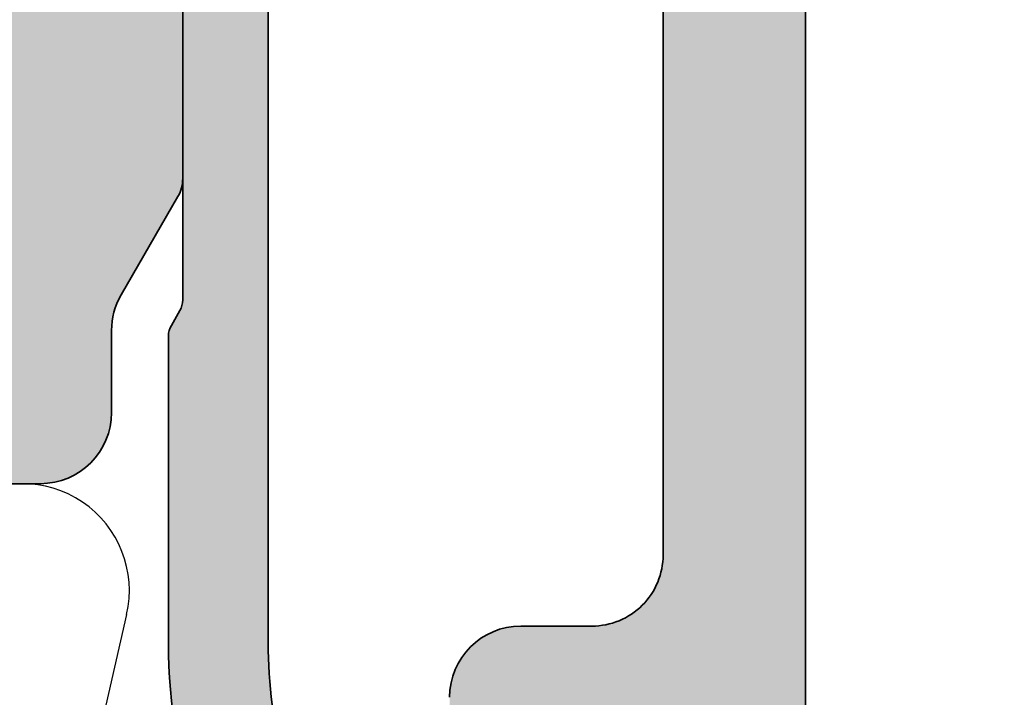
# Model space of a CAD drawing. Units: millimetres. Extents: x -608 to 263, y 83 to 368.
# Drawn here: x 105 to 118, y 282 to 291 of the extents above; entities that cross this region are included whole.
import ezdxf

# ---------------------------------------------------------------- set-up
doc = ezdxf.new("R2010")
doc.units = ezdxf.units.MM
for name, color, linetype, lineweight in [('Hatch (ISO)', 7, 'Continuous', 18), ('Sketch Geometry (ISO)', 7, 'Continuous', 25), ('Visible (ISO)', 7, 'Continuous', 50)]:
    doc.layers.add(name, color=color, linetype=linetype, lineweight=lineweight)

msp = doc.modelspace()

# ---------------------------------------------------------------- hatches: boundary and pattern name
at = {"layer": 'Hatch (ISO)', "true_color": 0xc0c0c0}
h = msp.add_hatch(color=9, dxfattribs=at)
edge = h.paths.add_edge_path()
edge.add_line((90.80420811382503, 298.3760451621981), (90.80420811382503, 296.8760451621977))
edge.add_line((90.80420811382503, 296.8760451621977), (92.00333827988963, 296.8760451621977))
edge.add_ellipse((92.00333827988963, 297.6785068507365), major_axis=(0.8024616885386404, 1.862233636061591e-16), ratio=1, start_angle=270, end_angle=359.9999999999996)
edge.add_line((92.80579996842829, 297.6785068507365), (92.80579996842786, 306.3760451621976))
edge.add_ellipse((93.3057999684285, 306.3760451621976), major_axis=(1.54504473083162e-15, 0.500000000000001), ratio=1, start_angle=2.8421709430404007e-13, end_angle=90.00000000000023, ccw=False)
edge.add_line((93.3057999684285, 306.8760451621977), (103.0557999684287, 306.8760451621978))
edge.add_ellipse((103.0557999684276, 306.3760451621976), major_axis=(0.500000000000004, -3.487935023925655e-15), ratio=1, start_angle=6.252776074688882e-13, end_angle=89.99999999987011, ccw=False)
edge.add_line((103.5557999684276, 306.3760451621976), (103.5557999684283, 299.6176650109072))
edge.add_ellipse((103.855799968428, 299.6176650109072), major_axis=(-7.604933848051925e-16, -0.299999999999998), ratio=1, start_angle=270.0000000000002, end_angle=337.9756871629574)
edge.add_ellipse((103.5557999684283, 298.8760451621976), major_axis=(0.4635124054434799, -0.187499999999995), ratio=1, start_angle=314.04862567413954, end_angle=450.00000000002785, ccw=False)
edge.add_ellipse((103.855799968428, 298.1344253134881), major_axis=(-0.2781074432660838, -0.1124999999999991), ratio=1, start_angle=269.9999999998601, end_angle=337.9756871630057)
edge.add_line((103.555799968428, 298.1344253134878), (103.5557999684283, 292.876045162198))
edge.add_ellipse((103.0557999684276, 292.876045162198), major_axis=(-1.267488974675319e-15, -0.499999999999996), ratio=1, start_angle=0, end_angle=90.00000000000023, ccw=False)
edge.add_line((103.0557999684276, 292.376045162198), (90.80420811382503, 292.3760451621978))
edge.add_line((90.80420811382503, 292.3760451621979), (90.80420811382503, 289.3760451621978))
edge.add_line((90.80420811382503, 289.3760451621977), (92.80491579945755, 289.3760451621977))
edge.add_line((92.80491579945753, 289.3760451621977), (103.2557999684285, 289.3760451621977))
edge.add_ellipse((103.2557999684285, 289.076045162198), major_axis=(0.299999999999998, -7.604933848051944e-16), ratio=1, start_angle=0, end_angle=90.00000000000023, ccw=False)
edge.add_line((103.5557999684285, 289.076045162198), (103.5557999684283, 286.4760451621981))
edge.add_ellipse((103.2557999684285, 286.4760451621981), major_axis=(-5.201385483305826e-15, -0.3000000000000003), ratio=1, start_angle=1.8189894035458565e-12, end_angle=90.00000000000102, ccw=False)
edge.add_line((103.2557999684285, 286.1760451621981), (99.60579996842846, 286.1760451621978))
edge.add_ellipse((99.20579996842768, 286.1760451621978), major_axis=(1.013991179740264e-15, 0.4000000000000004), ratio=1, start_angle=270.0000000000014, end_angle=450)
edge.add_line((98.80579996842769, 286.1760451621978), (98.80579996842805, 285.1760451621976))
edge.add_ellipse((99.30579996842759, 285.1760451621976), major_axis=(-1.267488974675319e-15, -0.499999999999996), ratio=1, start_angle=270.0000000000002, end_angle=360.0000000000002)
edge.add_line((99.30579996842759, 284.6760451621976), (104.8057999684271, 284.676045162198))
edge.add_ellipse((104.8057999684283, 285.6760451621977), major_axis=(1.00000000000001, 1.905914149149937e-15), ratio=1, start_angle=269.9999999999347, end_angle=359.9999999999992)
edge.add_line((105.8057999684283, 285.6760451621977), (105.8057999684285, 286.8260451621978))
edge.add_ellipse((106.8057999684276, 286.8260451621978), major_axis=(2.534977949350874e-15, 1.000000000000085), ratio=1, start_angle=60.000000000000114, end_angle=90.00000000000023, ccw=False)
edge.add_line((105.9397745646431, 287.3260451621978), (106.7388126703201, 288.7100197584135))
edge.add_ellipse((106.305799968428, 288.9600197584132), major_axis=(0.2500000000000225, 0.4330127018922454), ratio=1, start_angle=270.0000000000129, end_angle=300.0000000000141)
edge.add_line((106.8057999684281, 288.9600197584134), (106.8057999684276, 291.1920705659821))
edge.add_ellipse((106.305799968428, 291.1920705659821), major_axis=(7.928827122426259e-15, 0.499999999999996), ratio=1, start_angle=270.0000000000009, end_angle=300.0000000000017)
edge.add_line((106.7388126703203, 291.4420705659821), (105.6227872665351, 293.3750832678749))
edge.add_ellipse((106.0557999684283, 293.6250832678746), major_axis=(-0.2500000000000181, 0.4330127018922665), ratio=1, start_angle=59.99999999998988, end_angle=89.99999999992349, ccw=False)
edge.add_line((105.5557999684282, 293.6250832678747), (105.5557999684276, 295.8760451621981))
edge.add_ellipse((106.0557999684283, 295.8760451621981), major_axis=(-9.529570745749777e-16, 0.5000000000000027), ratio=1, start_angle=0, end_angle=89.99999999999989, ccw=False)
edge.add_line((106.0557999684283, 296.3760451621981), (112.555799968428, 296.3760451621977))
edge.add_ellipse((112.555799968428, 295.376045162198), major_axis=(1.000000000000005, -2.534977949350678e-15), ratio=1, start_angle=0, end_angle=90.00000000000023, ccw=False)
edge.add_line((113.5557999684281, 295.376045162198), (113.5557999684283, 283.6760451621978))
edge.add_ellipse((112.555799968428, 283.6760451621978), major_axis=(6.346806247650581e-15, -1.000000000000005), ratio=1, start_angle=0, end_angle=89.99999999999972, ccw=False)
edge.add_line((112.555799968428, 282.6760451621978), (111.5557999684278, 282.6760451621976))
edge.add_ellipse((111.5557999684278, 281.6760451621979), major_axis=(-1.000000000000005, 2.534977949350678e-15), ratio=1, start_angle=270.0000000000002, end_angle=360.0000000000002)
edge.add_line((110.5557999684278, 281.6760451621979), (110.5557999684276, 280.376045162198))
edge.add_ellipse((111.5557999684278, 280.376045162198), major_axis=(-6.975870047851286e-15, -1.000000000000001), ratio=1, start_angle=270.0000000000004, end_angle=450.0000000000003)
edge.add_ellipse((112.8557999684278, 280.376045162198), major_axis=(-3.680398713695446e-15, 0.2999999999999936), ratio=1, start_angle=0, end_angle=89.99999999999972, ccw=False)
edge.add_line((112.8557999684278, 280.676045162198), (115.2557999684279, 280.6760451621977))
edge.add_ellipse((115.2557999684279, 280.976045162198), major_axis=(0.2999999999999803, -5.201385483305775e-15), ratio=1, start_angle=270.000000000001, end_angle=360.0000000000036)
edge.add_line((115.5557999684278, 280.976045162198), (115.5557999684276, 297.876045162198))
edge.add_ellipse((115.8557999684285, 297.876045162198), major_axis=(-5.900844762945769e-15, 0.2999999999999892), ratio=1, start_angle=0, end_angle=89.99999999999892, ccw=False)
edge.add_line((115.8557999684285, 298.176045162198), (123.905799968428, 298.1760451621977))
edge.add_ellipse((123.905799968428, 298.476045162198), major_axis=(0.299999999999998, -5.201385483305819e-15), ratio=1, start_angle=270.000000000001, end_angle=360.0000000000021)
edge.add_line((124.205799968428, 298.476045162198), (124.2057999684277, 299.8760451621978))
edge.add_ellipse((123.905799968428, 299.8760451621978), major_axis=(1.870716409430348e-15, 0.299999999999998), ratio=1, start_angle=270.0000000000003, end_angle=360.0000000000004)
edge.add_line((123.905799968428, 300.1760451621979), (120.8057999684285, 300.1760451621976))
edge.add_ellipse((120.8057999684285, 300.6760451621977), major_axis=(-0.4999999999999982, 1.267488974675328e-15), ratio=1, start_angle=0, end_angle=90.00000000000023, ccw=False)
edge.add_line((120.3057999684285, 300.6760451621977), (120.3057999684278, 305.376045162198))
edge.add_ellipse((120.8057999684285, 305.376045162198), major_axis=(-1.508068586887567e-15, 0.4999999999999982), ratio=1, start_angle=0, end_angle=89.99999999999977, ccw=False)
edge.add_line((120.8057999684285, 305.876045162198), (127.2057999684284, 305.8760451621981))
edge.add_ellipse((127.2057999684284, 305.3760451621974), major_axis=(0.4999999999999977, -1.267488974675326e-15), ratio=1, start_angle=0, end_angle=90.00000000000023, ccw=False)
edge.add_line((127.7057999684284, 305.3760451621974), (127.7057999684279, 298.4760451621974))
edge.add_ellipse((128.0057999684277, 298.4760451621974), major_axis=(-7.604933848052038e-16, -0.3000000000000025), ratio=1, start_angle=270.0000000000002, end_angle=359.9999999999993)
edge.add_line((128.0057999684277, 298.1760451621974), (129.4057999684275, 298.1760451621971))
edge.add_ellipse((129.4057999684287, 298.4760451621974), major_axis=(0.2999999999999947, -9.64227758180644e-15), ratio=1, start_angle=269.9999999997847, end_angle=360.0000000000043)
edge.add_line((129.7057999684286, 298.4760451621974), (129.7057999684284, 305.0760451621977))
edge.add_ellipse((130.0057999684281, 305.0760451621971), major_axis=(-4.235510226008002e-15, 0.3000000000000025), ratio=1, start_angle=0, end_angle=89.99999999989058, ccw=False)
edge.add_line((130.0057999684281, 305.3760451621971), (132.5057999684281, 305.3760451621974))
edge.add_ellipse((132.5057999684281, 305.0760451621971), major_axis=(0.3000000000000468, -1.852406177880783e-14), ratio=1, start_angle=48.189685103997476, end_angle=90.00000000000358, ccw=False)
edge.add_ellipse((132.5057999684281, 305.0760451621971), major_axis=(0.2236067977491953, -0.2000000000009733), ratio=1, start_angle=41.810314896025375, end_angle=90.00000000001131, ccw=False)
edge.add_line((132.8057999684281, 305.0760451621971), (132.8057999684278, 299.1760451621973))
edge.add_ellipse((133.1057999684276, 299.1760451621973), major_axis=(-5.201385483305808e-15, -0.2999999999999936), ratio=1, start_angle=270.0000000000011, end_angle=360.000000000001)
edge.add_line((133.1057999684276, 298.8760451621974), (134.0511189525386, 298.8760451621971))
edge.add_ellipse((134.0511189525386, 298.5760451621973), major_axis=(0.2999999999999947, 8.121290812196066e-15), ratio=1, start_angle=2.7999999999952934, end_angle=89.99999999999852, ccw=False)
edge.add_line((134.350760793741, 298.590700093136), (134.4057999683888, 297.4653423757388))
edge.add_line((134.4057999683889, 297.4653423757388), (134.5918442663003, 293.6613902312586))
edge.add_ellipse((134.8914861075024, 293.6760451621972), major_axis=(0.01465493093868156, -0.2996418412024405), ratio=1, start_angle=269.9999999999879, end_angle=357.1999999999887)
edge.add_line((134.8914861075023, 293.3760451621972), (136.305799968428, 293.3760451621975))
edge.add_ellipse((136.3057999684281, 293.6760451621972), major_axis=(0.2999999999999913, -9.642277581806429e-15), ratio=1, start_angle=270.0000000000018, end_angle=360.0000000000039)
edge.add_line((136.605799968428, 293.6760451621972), (136.6057999684278, 298.3760451621975))
edge.add_ellipse((136.3057999684281, 298.3760451621975), major_axis=(-1.459952664445336e-15, 0.2999999999999137), ratio=1, start_angle=269.9999999999997, end_angle=299.9999999999993)
edge.add_line((136.5656075895633, 298.5260451621975), (135.8459923472935, 299.7724553237111))
edge.add_ellipse((136.1057999684282, 299.9224553237109), major_axis=(-0.1499999999999451, 0.2598076211352222), ratio=1, start_angle=60.00000000002831, end_angle=90.00000000002967, ccw=False)
edge.add_line((135.8057999684283, 299.9224553237108), (135.8057999684285, 301.1760451621973))
edge.add_ellipse((135.6057999684276, 301.1760451621972), major_axis=(5.069955898701433e-16, 0.2000000000000046), ratio=1, start_angle=270.0000000000002, end_angle=359.9999999999976)
edge.add_ellipse((135.6057999684276, 301.5760451621974), major_axis=(-0.1999999999999968, -8.374788607131128e-15), ratio=1, start_angle=0, end_angle=90.00000000000023, ccw=False)
edge.add_line((135.4057999684275, 301.5760451621974), (135.4057999684277, 302.1760451621975))
edge.add_ellipse((135.6057999684276, 302.1760451621975), major_axis=(5.069955898701433e-16, 0.2000000000000046), ratio=1, start_angle=2.6716406864579767e-12, end_angle=90.00000000000023, ccw=False)
edge.add_ellipse((135.6057999684276, 302.5760451621971), major_axis=(0.1999999999999924, -1.827056398387261e-14), ratio=1, start_angle=270.0000000000027, end_angle=360.0000000000129)
edge.add_line((135.8057999684276, 302.5760451621971), (135.8057999684285, 303.0760451621973))
edge.add_ellipse((135.5057999684277, 303.0760451621972), major_axis=(6.311608507930989e-15, 0.3000000000000025), ratio=1, start_angle=270.0000000000012, end_angle=360.0000000000013)
edge.add_ellipse((135.5057999684277, 303.6760451621972), major_axis=(-0.2999999999999886, 9.642277581806423e-15), ratio=1, start_angle=1.9895196601282805e-12, end_angle=90.00000000000182, ccw=False)
edge.add_line((135.2057999684277, 303.6760451621972), (135.2057999684279, 306.7260451621973))
edge.add_ellipse((134.9057999684282, 306.7260451621973), major_axis=(1.547094846108854e-14, 0.3000000000000025), ratio=1, start_angle=270.000000000003, end_angle=323.130102354164)
edge.add_line((135.0857999684281, 306.9660451621973), (133.285799968429, 308.3160451621972))
edge.add_ellipse((133.1057999684287, 308.0760451621972), major_axis=(-0.2400000000000423, 0.180000000000043), ratio=1, start_angle=269.9999999999595, end_angle=306.8698976458033)
edge.add_line((133.1057999684289, 308.3760451621973), (132.7057999684449, 308.3760451621975))
edge.add_line((132.705799968445, 308.3760451621975), (119.005799968429, 308.3760451621976))
edge.add_ellipse((119.0057999684279, 307.876045162198), major_axis=(-0.499999999999984, 1.267488974675292e-15), ratio=1, start_angle=269.9999999998699, end_angle=359.9999999999999)
edge.add_line((118.5057999684279, 307.876045162198), (118.5057999684283, 307.1260451621981))
edge.add_ellipse((118.5057999684283, 306.8760451621977), major_axis=(-0.2499999999999988, 6.337444873376632e-16), ratio=1, start_angle=270.0000000000002, end_angle=450.0000000000001)
edge.add_line((118.5057999684283, 306.6260451621978), (118.5057999684283, 305.5003092309113))
edge.add_line((118.5057999684283, 305.5003092309112), (118.5057999684283, 304.676045162198))
edge.add_ellipse((118.2057999684286, 304.676045162198), major_axis=(9.04841152132554e-16, -0.2999999999999936), ratio=1, start_angle=0, end_angle=89.99999999999977, ccw=False)
edge.add_line((118.2057999684286, 304.3760451621981), (115.8057999684285, 304.3760451621978))
edge.add_ellipse((115.8057999684285, 304.676045162198), major_axis=(-0.2999999999999969, -3.680398713695437e-15), ratio=1, start_angle=0, end_angle=89.99999999999932, ccw=False)
edge.add_line((115.5057999684285, 304.676045162198), (115.5057999684276, 305.5003092309112))
edge.add_line((115.5057999684276, 305.5003092309112), (115.5057999684288, 306.626045162198))
edge.add_ellipse((115.5057999684276, 306.8760451621977), major_axis=(0.2500000000000011, -5.074636585838294e-15), ratio=1, start_angle=270.0000000002627, end_angle=450.0000000000011)
edge.add_line((115.5057999684276, 307.1260451621977), (115.5057999684276, 307.876045162198))
edge.add_ellipse((115.0057999684281, 307.876045162198), major_axis=(2.030767304105086e-15, 0.4999999999999849), ratio=1, start_angle=270.0000000000002, end_angle=360.0000000000002)
edge.add_line((115.0057999684281, 308.376045162198), (114.3057999684446, 308.3760451621981))
edge.add_line((114.3057999684446, 308.3760451621981), (91.80579996842873, 308.3760451621981))
edge.add_ellipse((91.80579996842759, 307.876045162198), major_axis=(-0.5000000000000002, 7.123774623627545e-16), ratio=1, start_angle=269.9999999998698, end_angle=360.0000000000001)
edge.add_line((91.30579996842758, 307.876045162198), (91.30579996842802, 298.6760451621978))
edge.add_ellipse((91.00579996842832, 298.6760451621978), major_axis=(-7.604933848051908e-16, -0.2999999999999975), ratio=1, start_angle=1.1368683772161603e-13, end_angle=90.00000000000023, ccw=False)
edge.add_line((91.00579996842832, 298.3760451621978), (90.80420811382503, 298.3760451621981))
edge = h.paths.add_edge_path(flags=0)
edge.add_ellipse((114.5057999684285, 303.3760451621981), major_axis=(-3.487935023925637e-15, -0.4999999999999982), ratio=1, start_angle=270.0000000000002, end_angle=360.0000000000004)
edge.add_line((114.5057999684285, 302.8760451621981), (118.2057999684286, 302.876045162198))
edge.add_ellipse((118.2057999684286, 302.5760451621977), major_axis=(0.3000000000000058, -7.604933848052141e-16), ratio=1, start_angle=1.0231815394945443e-12, end_angle=90.00000000000023, ccw=False)
edge.add_line((118.5057999684286, 302.5760451621977), (118.5057999684283, 300.4760451621979))
edge.add_ellipse((118.2057999684286, 300.4760451621979), major_axis=(-2.980939434055505e-15, -0.299999999999998), ratio=1, start_angle=1.4210854715202004e-12, end_angle=90.00000000000063, ccw=False)
edge.add_line((118.2057999684286, 300.1760451621979), (114.055799968429, 300.1760451621976))
edge.add_ellipse((114.0557999684278, 299.676045162198), major_axis=(-0.4999999999999893, 5.708381073175932e-15), ratio=1, start_angle=269.9999999998704, end_angle=360.0000000000018)
edge.add_line((113.5557999684278, 299.676045162198), (113.5557999684283, 298.6760451621978))
edge.add_ellipse((113.2557999684285, 298.6760451621978), major_axis=(-2.980939434055528e-15, -0.3000000000000069), ratio=1, start_angle=2.2737367544323206e-12, end_angle=90.00000000000063, ccw=False)
edge.add_line((113.2557999684285, 298.3760451621978), (105.055799968428, 298.3760451621981))
edge.add_ellipse((105.055799968428, 298.8760451621976), major_axis=(-0.5000000000000004, 1.267488974675333e-15), ratio=1, start_angle=292.0243128370413, end_angle=450.0000000000001, ccw=False)
edge.add_ellipse((104.7557999684283, 299.6176650109072), major_axis=(0.2781074432660915, 0.112500000000008), ratio=1, start_angle=269.9999999999534, end_angle=337.975687163002)
edge.add_line((105.0557999684283, 299.6176650109074), (105.0557999684281, 306.3760451621977))
edge.add_ellipse((105.5557999684276, 306.3760451621976), major_axis=(-2.618291611512718e-15, 0.5000000000000004), ratio=1, start_angle=0, end_angle=89.99999999999972, ccw=False)
edge.add_line((105.5557999684276, 306.8760451621977), (113.5057999684272, 306.8760451621978))
edge.add_ellipse((113.5057999684283, 306.3760451621976), major_axis=(0.4999999999999973, -1.267488974675325e-15), ratio=1, start_angle=0, end_angle=90.00000000013051, ccw=False)
edge.add_line((114.0057999684283, 306.3760451621976), (114.0057999684286, 303.3760451621981))
edge = h.paths.add_edge_path()
edge.add_ellipse((40.30579996842782, 298.3760451621981), major_axis=(-0.1499999999999575, -0.2598076211352571), ratio=1, start_angle=269.9999999999692, end_angle=299.9999999999683)
edge.add_line((40.00579996842791, 298.3760451621982), (40.00579996842809, 293.6760451621978))
edge.add_ellipse((40.30579996842782, 293.6760451621978), major_axis=(-2.980939434055472e-15, -0.2999999999999847), ratio=1, start_angle=270.0000000000005, end_angle=360.0000000000023)
edge.add_line((40.30579996842783, 293.3760451621978), (41.72011382935345, 293.3760451621981))
edge.add_ellipse((41.72011382935345, 293.6760451621978), major_axis=(0.300000000000018, 8.12129081219601e-15), ratio=1, start_angle=269.9999999999985, end_angle=357.1999999999959)
edge.add_line((42.0197556705559, 293.6613902312591), (42.205799968392, 297.4653423741944))
edge.add_line((42.20579996839199, 297.4653423741943), (42.26083914311509, 298.5907000931365))
edge.add_ellipse((42.56048098431727, 298.5760451621979), major_axis=(0.01465493093869196, 0.2996418412024404), ratio=1, start_angle=2.8000000000167233, end_angle=90.00000000001421, ccw=False)
edge.add_line((42.56048098431719, 298.8760451621979), (43.50579996842832, 298.8760451621976))
edge.add_ellipse((43.50579996842832, 299.1760451621979), major_axis=(0.2999999999999936, -7.604933848051836e-16), ratio=1, start_angle=270.0000000000002, end_angle=360.0000000000009)
edge.add_line((43.80579996842832, 299.1760451621979), (43.80579996842807, 305.0760451621977))
edge.add_ellipse((44.10579996842777, 305.0760451621977), major_axis=(1.574850421724486e-14, 0.3000000000000203), ratio=1, start_angle=41.810314895567615, end_angle=90.00000000000301, ccw=False)
edge.add_ellipse((44.10579996842777, 305.0760451621977), major_axis=(0.2236067977507334, 0.1999999999991426), ratio=1, start_angle=48.18968510435133, end_angle=90.00000000000438, ccw=False)
edge.add_line((44.10579996842824, 305.3760451621977), (46.60579996842777, 305.376045162198))
edge.add_ellipse((46.60579996842777, 305.0760451621977), major_axis=(0.2999999999999975, -7.604933848051932e-16), ratio=1, start_angle=0, end_angle=90.00000000000023, ccw=False)
edge.add_line((46.90579996842777, 305.0760451621977), (46.90579996842862, 298.4760451621974))
edge.add_ellipse((47.20579996842837, 298.476045162198), major_axis=(-5.201385483305808e-15, -0.2999999999999936), ratio=1, start_angle=270.0000000001095, end_angle=360.0000000000027)
edge.add_line((47.20579996842837, 298.176045162198), (48.60579996842823, 298.1760451621977))
edge.add_ellipse((48.60579996842823, 298.476045162198), major_axis=(0.3000000000000003, 3.680398713695427e-15), ratio=1, start_angle=269.9999999999993, end_angle=359.9999999999984)
edge.add_line((48.90579996842823, 298.476045162198), (48.90579996842798, 305.376045162198))
edge.add_ellipse((49.40579996842864, 305.376045162198), major_axis=(7.123774623627459e-16, 0.4999999999999982), ratio=1, start_angle=1.1368683772161603e-13, end_angle=90.00000000000011, ccw=False)
edge.add_line((49.40579996842864, 305.876045162198), (55.8057999684285, 305.8760451621981))
edge.add_ellipse((55.8057999684285, 305.376045162198), major_axis=(0.4999999999999988, -1.267488974675329e-15), ratio=1, start_angle=0, end_angle=90.00000000000023, ccw=False)
edge.add_line((56.3057999684285, 305.376045162198), (56.30579996842804, 300.6760451621977))
edge.add_ellipse((55.8057999684285, 300.6760451621977), major_axis=(9.52957074574989e-16, -0.4999999999999982), ratio=1, start_angle=0, end_angle=89.99999999999989, ccw=False)
edge.add_line((55.8057999684285, 300.1760451621977), (52.70579996842906, 300.1760451621981))
edge.add_ellipse((52.70579996842791, 299.8760451621978), major_axis=(-0.2999999999999992, 7.604933848051972e-16), ratio=1, start_angle=269.999999999783, end_angle=360.0000000000002)
edge.add_line((52.40579996842791, 299.8760451621978), (52.40579996842818, 298.476045162198))
edge.add_ellipse((52.70579996842791, 298.476045162198), major_axis=(-2.980939434055496e-15, -0.2999999999999936), ratio=1, start_angle=270.0000000000006, end_angle=360.0000000000015)
edge.add_line((52.70579996842791, 298.176045162198), (60.75579996842741, 298.1760451621977))
edge.add_ellipse((60.75579996842855, 297.876045162198), major_axis=(0.2999999999999892, 3.680398713695453e-15), ratio=1, start_angle=0, end_angle=90.0000000002164, ccw=False)
edge.add_line((61.05579996842854, 297.876045162198), (61.05579996842825, 280.976045162198))
edge.add_ellipse((61.355799968428, 280.976045162198), major_axis=(-9.642277581806413e-15, -0.2999999999999847), ratio=1, start_angle=270.0000000000018, end_angle=360.0000000000044)
edge.add_line((61.35579996842802, 280.676045162198), (63.75579996842809, 280.6760451621977))
edge.add_ellipse((63.75579996842809, 280.376045162198), major_axis=(0.2999999999999936, 3.680398713695444e-15), ratio=1, start_angle=0, end_angle=89.99999999999932, ccw=False)
edge.add_ellipse((65.05579996842805, 280.376045162198), major_axis=(1.905914149149966e-15, -1.000000000000001), ratio=1, start_angle=270.0000000000004, end_angle=449.9999999999998)
edge.add_line((66.05579996842805, 280.376045162198), (66.05579996842827, 281.6760451621979))
edge.add_ellipse((65.05579996842805, 281.6760451621979), major_axis=(6.975870047851308e-15, 1.00000000000001), ratio=1, start_angle=270.0000000000004, end_angle=360.0000000000004)
edge.add_line((65.05579996842805, 282.676045162198), (64.05579996842782, 282.6760451621976))
edge.add_ellipse((64.05579996842782, 283.6760451621978), major_axis=(-1.000000000000005, -6.346806247650575e-15), ratio=1, start_angle=0, end_angle=89.99999999999972, ccw=False)
edge.add_line((63.05579996842781, 283.6760451621979), (63.05579996842762, 295.376045162198))
edge.add_ellipse((64.05579996842782, 295.376045162198), major_axis=(2.534977949350671e-15, 1.000000000000005), ratio=1, start_angle=0, end_angle=90.00000000000023, ccw=False)
edge.add_line((64.05579996842782, 296.376045162198), (70.55579996842759, 296.3760451621977))
edge.add_ellipse((70.55579996842759, 295.8760451621981), major_axis=(0.5000000000000027, 9.529570745749743e-16), ratio=1, start_angle=0, end_angle=89.99999999999989, ccw=False)
edge.add_line((71.0557999684276, 295.8760451621981), (71.05579996842829, 293.6250832678746))
edge.add_ellipse((70.55579996842759, 293.6250832678746), major_axis=(-5.708381073176079e-15, -0.5000000000000493), ratio=1, start_angle=60.000000000001876, end_angle=90.00000000000068, ccw=False)
edge.add_line((70.98881267031986, 293.3750832678746), (69.87278726653578, 291.4420705659819))
edge.add_ellipse((70.30579996842782, 291.1920705659821), major_axis=(-0.2499999999999957, -0.4330127018922095), ratio=1, start_angle=270.0000000000124, end_angle=300.0000000000125)
edge.add_line((69.80579996842783, 291.192070565982), (69.80579996842827, 288.9600197584133))
edge.add_ellipse((70.30579996842782, 288.9600197584132), major_axis=(-1.267488974675414e-15, -0.5000000000000338), ratio=1, start_angle=270.0000000000002, end_angle=300.0000000000001)
edge.add_line((69.87278726653557, 288.7100197584132), (70.67182537221235, 287.3260451621979))
edge.add_ellipse((69.80579996842827, 286.8260451621978), major_axis=(0.5000000000000493, -0.8660254037845486), ratio=1, start_angle=60.00000000001762, end_angle=90.0000000000166, ccw=False)
edge.add_line((70.8057999684284, 286.8260451621981), (70.8057999684285, 285.6760451621977))
edge.add_ellipse((71.80579996842759, 285.6760451621977), major_axis=(1.905914149149944e-15, -1.00000000000001), ratio=1, start_angle=269.9999999999999, end_angle=359.9999999999992)
edge.add_line((71.80579996842758, 284.6760451621977), (77.30579996842714, 284.676045162198))
edge.add_ellipse((77.30579996842827, 285.1760451621976), major_axis=(0.4999999999999982, -3.487935023925641e-15), ratio=1, start_angle=269.9999999998702, end_angle=360.0000000000004)
edge.add_line((77.80579996842827, 285.1760451621976), (77.80579996842782, 286.1760451621978))
edge.add_ellipse((77.40579996842818, 286.1760451621978), major_axis=(1.013991179740264e-15, 0.4000000000000004), ratio=1, start_angle=270.0000000000002, end_angle=450)
edge.add_line((77.00579996842818, 286.1760451621978), (73.35579996842846, 286.1760451621978))
edge.add_ellipse((73.35579996842846, 286.4760451621981), major_axis=(-0.3000000000000025, 7.604933848052056e-16), ratio=1, start_angle=7.958078640513122e-13, end_angle=90.00000000000023, ccw=False)
edge.add_line((73.05579996842846, 286.4760451621981), (73.0557999684276, 289.076045162198))
edge.add_ellipse((73.35579996842846, 289.076045162198), major_axis=(7.604933848051925e-16, 0.299999999999998), ratio=1, start_angle=1.1368683772161603e-13, end_angle=90.00000000000023, ccw=False)
edge.add_line((73.35579996842846, 289.376045162198), (83.80668413741311, 289.3760451621977))
edge.add_line((83.80668413741311, 289.3760451621977), (85.80739182304107, 289.3760451621977))
edge.add_line((85.80739182304107, 289.3760451621977), (85.80739182304107, 292.3760451621978))
edge.add_line((85.80739182304107, 292.3760451621978), (73.55579996842826, 292.3760451621978))
edge.add_ellipse((73.55579996842827, 292.876045162198), major_axis=(-0.499999999999996, 3.487935023925634e-15), ratio=1, start_angle=5.115907697472721e-13, end_angle=90.0000000000004, ccw=False)
edge.add_line((73.05579996842827, 292.876045162198), (73.0557999684276, 298.1344253134881))
edge.add_ellipse((72.75579996842787, 298.1344253134881), major_axis=(2.980939434055505e-15, 0.299999999999998), ratio=1, start_angle=270.0000000000006, end_angle=337.9756871629583)
edge.add_ellipse((73.05579996842759, 298.8760451621976), major_axis=(-0.4635124054434798, 0.1874999999999994), ratio=1, start_angle=314.0486256741402, end_angle=450.00000000002814, ccw=False)
edge.add_ellipse((72.75579996842787, 299.6176650109072), major_axis=(0.2781074432660915, 0.112500000000008), ratio=1, start_angle=269.9999999998588, end_angle=337.975687163002)
edge.add_line((73.05579996842788, 299.6176650109074), (73.0557999684276, 306.3760451621977))
edge.add_ellipse((73.55579996842827, 306.3760451621976), major_axis=(3.765490780081943e-15, 0.5000000000000049), ratio=1, start_angle=6.252776074688882e-13, end_angle=90.0000000000004, ccw=False)
edge.add_line((73.55579996842827, 306.8760451621977), (83.3057999684285, 306.8760451621978))
edge.add_ellipse((83.3057999684285, 306.3760451621976), major_axis=(0.5000000000000004, -1.267488974675333e-15), ratio=1, start_angle=0, end_angle=90.00000000000023, ccw=False)
edge.add_line((83.80579996842852, 306.3760451621976), (83.80579996842805, 297.6785068507365))
edge.add_ellipse((84.60826165696623, 297.6785068507365), major_axis=(-2.034222685644146e-15, -0.8024616885386393), ratio=1, start_angle=270.0000000000002, end_angle=359.9999999999999)
edge.add_line((84.60826165696623, 296.8760451621978), (85.80739182304107, 296.8760451621977))
edge.add_line((85.80739182304107, 296.8760451621977), (85.80739182304107, 298.3760451621975))
edge.add_line((85.80739182304107, 298.3760451621975), (85.60579996842755, 298.3760451621981))
edge.add_ellipse((85.60579996842755, 298.6760451621978), major_axis=(-0.3000000000000014, 1.315604897117781e-15), ratio=1, start_angle=2.8421709430404007e-13, end_angle=90.00000000000028, ccw=False)
edge.add_line((85.30579996842755, 298.6760451621978), (85.30579996842785, 307.876045162198))
edge.add_ellipse((84.80579996842827, 307.876045162198), major_axis=(2.169545182183267e-15, 0.4999999999999993), ratio=1, start_angle=270.0000000000002, end_angle=360.0000000000002)
edge.add_line((84.80579996842827, 308.376045162198), (62.30579996842941, 308.3760451621982))
edge.add_line((62.30579996842941, 308.3760451621981), (61.60579996842891, 308.3760451621981))
edge.add_ellipse((61.60579996842777, 307.876045162198), major_axis=(-0.499999999999984, 1.267488974675292e-15), ratio=1, start_angle=269.9999999998699, end_angle=359.9999999999999)
edge.add_line((61.10579996842779, 307.876045162198), (61.10579996842823, 307.1260451621981))
edge.add_ellipse((61.10579996842823, 306.8760451621977), major_axis=(-0.2499999999999988, 6.337444873376632e-16), ratio=1, start_angle=270.0000000000002, end_angle=450.0000000000001)
edge.add_line((61.10579996842823, 306.6260451621978), (61.10579996842822, 305.5003092309084))
edge.add_line((61.10579996842823, 305.5003092309084), (61.10579996842824, 304.676045162198))
edge.add_ellipse((60.8057999684285, 304.676045162198), major_axis=(9.04841152132554e-16, -0.2999999999999936), ratio=1, start_angle=0, end_angle=89.99999999999977, ccw=False)
edge.add_line((60.8057999684285, 304.3760451621981), (58.40579996842841, 304.3760451621978))
edge.add_ellipse((58.40579996842841, 304.676045162198), major_axis=(-0.2999999999999969, -3.680398713695437e-15), ratio=1, start_angle=0, end_angle=89.99999999999932, ccw=False)
edge.add_line((58.10579996842841, 304.676045162198), (58.10579996842755, 305.5003092309084))
edge.add_line((58.10579996842755, 305.5003092309084), (58.10579996842869, 306.626045162198))
edge.add_ellipse((58.10579996842755, 306.8760451621977), major_axis=(0.2500000000000011, -5.074636585838294e-15), ratio=1, start_angle=270.0000000002627, end_angle=450.0000000000011)
edge.add_line((58.10579996842755, 307.1260451621977), (58.10579996842755, 307.876045162198))
edge.add_ellipse((57.605799968428, 307.876045162198), major_axis=(2.030767304105086e-15, 0.4999999999999849), ratio=1, start_angle=270.0000000000002, end_angle=360.0000000000002)
edge.add_line((57.605799968428, 308.376045162198), (43.90579996842909, 308.3760451621981))
edge.add_line((43.90579996842909, 308.3760451621981), (43.50579996842832, 308.3760451621981))
edge.add_ellipse((43.50579996842832, 308.0760451621978), major_axis=(-0.3000000000000582, 7.604933848053468e-16), ratio=1, start_angle=270.0000000000002, end_angle=306.869897645846)
edge.add_line((43.32579996842828, 308.3160451621978), (41.52579996842853, 306.9660451621979))
edge.add_ellipse((41.70579996842768, 306.7260451621979), major_axis=(-0.2400000000000359, -0.1800000000000594), ratio=1, start_angle=269.9999999998644, end_angle=323.1301023541858)
edge.add_line((41.40579996842762, 306.7260451621977), (41.40579996842794, 303.6760451621978))
edge.add_ellipse((41.10579996842823, 303.6760451621978), major_axis=(3.12528720138287e-15, -0.2999999999999936), ratio=1, start_angle=0, end_angle=89.99999999999937, ccw=False)
edge.add_ellipse((41.10579996842823, 303.0760451621978), major_axis=(-0.3000000000000014, -8.121290812196049e-15), ratio=1, start_angle=270.0000000000002, end_angle=359.9999999999968)
edge.add_line((40.80579996842823, 303.0760451621978), (40.8057999684285, 302.5760451621977))
edge.add_ellipse((41.00579996842832, 302.5760451621977), major_axis=(-3.270346330399966e-14, -0.1999999999999957), ratio=1, start_angle=270.0000000000094, end_angle=360.0000000000196)
edge.add_ellipse((41.00579996842832, 302.176045162198), major_axis=(0.1999999999999857, 8.374788607131157e-15), ratio=1, start_angle=0, end_angle=89.99999999998738, ccw=False)
edge.add_line((41.20579996842831, 302.176045162198), (41.20579996842814, 301.576045162198))
edge.add_ellipse((41.00579996842832, 301.576045162198), major_axis=(2.823673484005349e-15, -0.1999999999999957), ratio=1, start_angle=0, end_angle=89.9999999999992, ccw=False)
edge.add_ellipse((41.00579996842832, 301.1760451621978), major_axis=(-0.2000000000000002, -8.37478860713112e-15), ratio=1, start_angle=270.0000000000027, end_angle=359.9999999999951)
edge.add_line((40.80579996842832, 301.1760451621978), (40.8057999684285, 299.9224553237115))
edge.add_ellipse((40.50579996842764, 299.9224553237115), major_axis=(-7.604933848048883e-16, -0.2999999999998781), ratio=1, start_angle=59.99999999999858, end_angle=90.00000000000023, ccw=False)
edge.add_line((40.76560758956286, 299.7724553237116), (40.04599234729265, 298.5260451621982))
edge = h.paths.add_edge_path(flags=0)
edge.add_line((58.10579996842755, 300.4760451621979), (58.10579996842755, 302.5760451621977))
edge.add_ellipse((58.40579996842841, 302.5760451621977), major_axis=(6.311608507930989e-15, 0.3000000000000025), ratio=1, start_angle=2.8990143619012088e-12, end_angle=90.0000000000012, ccw=False)
edge.add_line((58.4057999684284, 302.8760451621977), (62.10579996842846, 302.876045162198))
edge.add_ellipse((62.10579996842846, 303.3760451621981), major_axis=(0.499999999999996, -1.267488974675322e-15), ratio=1, start_angle=270.0000000000002, end_angle=360.0000000000002)
edge.add_line((62.60579996842846, 303.3760451621981), (62.60579996842802, 306.3760451621982))
edge.add_ellipse((63.10579996842755, 306.3760451621976), major_axis=(4.348217062064569e-16, 0.4999999999999982), ratio=1, start_angle=1.1368683772161603e-13, end_angle=89.99999999993491, ccw=False)
edge.add_line((63.10579996842755, 306.8760451621977), (71.05579996842714, 306.8760451621978))
edge.add_ellipse((71.05579996842827, 306.3760451621976), major_axis=(0.5000000000000002, 9.529570745749802e-16), ratio=1, start_angle=0, end_angle=90.00000000013023, ccw=False)
edge.add_line((71.55579996842827, 306.3760451621976), (71.5557999684278, 299.6176650109072))
edge.add_ellipse((71.85579996842755, 299.6176650109072), major_axis=(-7.604933848051925e-16, -0.299999999999998), ratio=1, start_angle=270.0000000000002, end_angle=337.9756871629574)
edge.add_ellipse((71.55579996842782, 298.8760451621976), major_axis=(0.4635124054434798, -0.1874999999999994), ratio=1, start_angle=292.02431283709905, end_angle=450.0000000000282, ccw=False)
edge.add_line((71.55579996842832, 298.3760451621976), (63.35579996842732, 298.3760451621981))
edge.add_ellipse((63.35579996842846, 298.6760451621978), major_axis=(-0.2999999999999947, 5.201385483305813e-15), ratio=1, start_angle=6.252776074688882e-13, end_angle=89.99999999978388, ccw=False)
edge.add_line((63.05579996842846, 298.6760451621978), (63.05579996842759, 299.676045162198))
edge.add_ellipse((62.55579996842805, 299.676045162198), major_axis=(7.928827122426242e-15, 0.4999999999999893), ratio=1, start_angle=270.0000000000009, end_angle=360.000000000002)
edge.add_line((62.55579996842804, 300.1760451621981), (58.40579996842841, 300.1760451621976))
edge.add_ellipse((58.40579996842841, 300.4760451621979), major_axis=(-0.2999999999999958, 5.201385483305814e-15), ratio=1, start_angle=1.0231815394945443e-12, end_angle=90.00000000000102, ccw=False)
h = msp.add_hatch(color=9, dxfattribs=at)
edge = h.paths.add_edge_path()
edge.add_ellipse((115.2557999683915, 278.1760451621846), major_axis=(0.2999999999999992, 4.254144647857452e-15), ratio=1, start_angle=269.9999999999992, end_angle=359.9999999999979)
edge.add_line((115.5557999683915, 278.1760451621846), (115.5557999683923, 279.0760451621844))
edge.add_ellipse((115.2557999683915, 279.0760451621849), major_axis=(-2.03369859860715e-15, 0.299999999999998), ratio=1, start_angle=269.9999999998911, end_angle=359.9999999999979)
edge.add_line((115.2557999683915, 279.3760451621849), (110.6800640371033, 279.3760451621847))
edge.add_ellipse((110.6800640371033, 279.0760451621849), major_axis=(-0.2999999999999953, 1.867474506431724e-16), ratio=1, start_angle=270.0000000000001, end_angle=315.0000000000006)
edge.add_line((110.4679320027474, 279.2881771965409), (110.1513368283985, 278.971582022192))
edge.add_ellipse((109.5856514034494, 279.5372674471411), major_axis=(-0.5656854249492337, -0.5656854249492357), ratio=1, start_angle=345.0552497695967, end_angle=450, ccw=False)
edge.add_ellipse((114.6057999683921, 282.4421096779525), major_axis=(-3.305510124716973, 5.712582849761874), ratio=1, start_angle=59.94475023039928, end_angle=89.99999999999409, ccw=False)
edge.add_line((108.0057999683921, 282.4421096779529), (108.0057999683924, 292.8760451621844))
edge.add_ellipse((107.5057999683917, 292.8760451621849), major_axis=(-7.989772735532206e-16, 0.4999999999999938), ratio=1, start_angle=269.9999999999347, end_angle=359.9999999999997)
edge.add_line((107.5057999683917, 293.3760451621849), (107.1057999683921, 293.3760451621845))
edge.add_ellipse((107.1057999683921, 292.8760451621849), major_axis=(-0.499999999999996, 3.112457510719564e-16), ratio=1, start_angle=270.0000000000001, end_angle=359.9999999999999)
edge.add_line((106.6057999683921, 292.8760451621849), (106.6057999683914, 292.6028400814283))
edge.add_ellipse((106.9057999683923, 292.6028400814277), major_axis=(-4.627639549143779e-15, -0.2999999999999803), ratio=1, start_angle=269.9999999998923, end_angle=300.0000000000022)
edge.add_line((106.645992347257, 292.4528400814277), (106.7656075895274, 292.2456604044555))
edge.add_ellipse((106.5057999683915, 292.095660404455), major_axis=(0.1499999999999934, -0.259807621135313), ratio=1, start_angle=60.00000000002922, end_angle=90.00000000001597, ccw=False)
edge.add_line((106.8057999683915, 292.0956604044552), (106.8057999683923, 291.1920705659821))
edge.add_line((106.8057999683923, 291.1920705659821), (106.8057999683923, 288.9600197584132))
edge.add_line((106.8057999683923, 288.9600197584132), (106.8057999683923, 287.2564299199137))
edge.add_ellipse((106.5057999683915, 287.2564299199137), major_axis=(5.919479184795221e-15, -0.2999999999999692), ratio=1, start_angle=59.99999999999562, end_angle=89.99999999999892, ccw=False)
edge.add_line((106.7656075895268, 287.1064299199138), (106.6459923472564, 286.8992502429415))
edge.add_ellipse((106.9057999683923, 286.7492502429416), major_axis=(-0.149999999999998, -0.2598076211353306), ratio=1, start_angle=270.0000000000771, end_angle=299.9999999999686)
edge.add_line((106.6057999683923, 286.7492502429418), (106.6057999683914, 282.4421096779531))
edge.add_ellipse((114.6057999683921, 282.4421096779525), major_axis=(-1.552705075109e-14, -7.999999999999963), ratio=1, start_angle=269.999999999996, end_angle=307.3695932150276)
edge.add_ellipse((107.0557999683921, 276.6760451621848), major_axis=(0.9104312393318051, -1.192105263157897), ratio=1, start_angle=322.6304067849684, end_angle=449.99999999998676, ccw=False)
edge.add_line((107.055799968392, 275.1760451621848), (69.55579996839214, 275.1760451621846))
edge.add_ellipse((69.55579996839212, 276.6760451621848), major_axis=(-1.500000000000001, 3.154183302466191e-15), ratio=1, start_angle=322.6304067849727, end_angle=450.0000000000001, ccw=False)
edge.add_ellipse((62.00579996839217, 282.4421096779525), major_axis=(4.8556332764363, 6.357894736842082), ratio=1, start_angle=270.0000000000024, end_angle=307.3695932150291)
edge.add_line((70.00579996839215, 282.4421096779527), (70.00579996839173, 286.7492502429411))
edge.add_ellipse((69.70579996839199, 286.7492502429416), major_axis=(2.962305012206054e-15, 0.2999999999999958), ratio=1, start_angle=269.999999999892, end_angle=300.0000000000007)
edge.add_line((69.96560758952731, 286.8992502429417), (69.84599234725572, 287.1064299199139))
edge.add_ellipse((70.10579996839162, 287.2564299199137), major_axis=(-0.1499999999999956, 0.2598076211353241), ratio=1, start_angle=60.00000000003041, end_angle=89.9999999999227, ccw=False)
edge.add_line((69.80579996839163, 287.2564299199136), (69.8057999683919, 288.9600197584133))
edge.add_line((69.8057999683919, 288.9600197584132), (69.8057999683919, 291.1920705659821))
edge.add_line((69.8057999683919, 291.1920705659821), (69.8057999683919, 292.095660404455))
edge.add_ellipse((70.10579996839162, 292.095660404455), major_axis=(-9.23475573981999e-16, 0.2999999999999892), ratio=1, start_angle=59.99999999999892, end_angle=89.99999999999977, ccw=False)
edge.add_line((69.8459923472563, 292.2456604044551), (69.96560758952789, 292.4528400814279))
edge.add_ellipse((69.70579996839199, 292.6028400814277), major_axis=(0.1499999999999937, 0.259807621135313), ratio=1, start_angle=270.0000000000781, end_angle=299.9999999999708)
edge.add_line((70.00579996839195, 292.6028400814276), (70.0057999683917, 292.8760451621844))
edge.add_ellipse((69.50579996839217, 292.8760451621843), major_axis=(3.112457510719376e-16, 0.499999999999996), ratio=1, start_angle=270.0000000000001, end_angle=360.0000000000001)
edge.add_line((69.50579996839217, 293.3760451621844), (69.10579996839253, 293.3760451621845))
edge.add_ellipse((69.1057999683914, 292.8760451621843), major_axis=(-0.4999999999999949, 3.112457510719557e-16), ratio=1, start_angle=269.9999999998698, end_angle=359.9999999999997)
edge.add_line((68.60579996839141, 292.8760451621843), (68.60579996839184, 282.4421096779525))
edge.add_ellipse((62.00579996839217, 282.4421096779525), major_axis=(-5.635000573009198e-15, -6.600000000000001), ratio=1, start_angle=59.94475023040229, end_angle=90.00000000000011, ccw=False)
edge.add_ellipse((67.02594853333373, 279.5372674471406), major_axis=(-0.4006678939050882, -0.6924342848196253), ratio=1, start_angle=345.0552497696091, end_angle=450.00000000002717, ccw=False)
edge.add_line((66.46026310838461, 278.9715820221912), (66.14366793403512, 279.2881771965403))
edge.add_ellipse((65.93153589967976, 279.0760451621844), major_axis=(-0.212132034355959, 0.2121320343559631), ratio=1, start_angle=270.000000000077, end_angle=314.9999999999242)
edge.add_line((65.93153589968016, 279.3760451621844), (61.35579996839162, 279.3760451621847))
edge.add_ellipse((61.35579996839162, 279.0760451621844), major_axis=(-0.2999999999999958, -4.254144647857455e-15), ratio=1, start_angle=269.9999999999992, end_angle=359.9999999999979)
edge.add_line((61.05579996839163, 279.0760451621844), (61.0557999683919, 278.1760451621846))
edge.add_ellipse((61.35579996839162, 278.1760451621846), major_axis=(-1.239920072151988e-14, -0.299999999999998), ratio=1, start_angle=270.0000000000019, end_angle=360.000000000004)
edge.add_line((61.35579996839163, 277.8760451621846), (61.80579996839121, 277.8760451621843))
edge.add_ellipse((62.05579996839212, 277.8760451621843), major_axis=(-9.037407072537223e-15, -0.2499999999999991), ratio=1, start_angle=270.0000000000021, end_angle=450.0000000000021)
edge.add_line((62.30579996839212, 277.8760451621843), (65.43153589948581, 277.8760451621843))
edge.add_line((65.43153589948581, 277.8760451621843), (66.25579996839171, 277.8760451621843))
edge.add_ellipse((66.25579996839171, 277.5760451621846), major_axis=(0.3000000000000014, -4.627639549143802e-15), ratio=1, start_angle=4.320099833421409e-12, end_angle=90.00000000000091, ccw=False)
edge.add_line((66.55579996839171, 277.5760451621846), (66.55579996839143, 275.1760451621846))
edge.add_ellipse((66.25579996839171, 275.1760451621845), major_axis=(9.234755739819975e-16, -0.2999999999999936), ratio=1, start_angle=0, end_angle=89.99999999999977, ccw=False)
edge.add_line((66.2557999683917, 274.8760451621845), (65.43153589948581, 274.8760451621848))
edge.add_line((65.43153589948581, 274.8760451621848), (62.3057999683919, 274.8760451621848))
edge.add_ellipse((62.05579996839212, 274.8760451621848), major_axis=(1.014763009716238e-14, 0.2499999999999991), ratio=1, start_angle=270.0000000000044, end_angle=450.0000000000023)
edge.add_line((61.80579996839212, 274.8760451621848), (61.35579996839276, 274.8760451621848))
edge.add_ellipse((61.35579996839162, 274.5760451621845), major_axis=(-0.2999999999999992, -4.254144647857452e-15), ratio=1, start_angle=269.999999999782, end_angle=359.9999999999984)
edge.add_line((61.05579996839163, 274.5760451621845), (61.0557999683919, 273.6760451621847))
edge.add_ellipse((61.35579996839162, 273.6760451621847), major_axis=(3.143921623232306e-15, -0.299999999999998), ratio=1, start_angle=269.9999999999994, end_angle=359.9999999999977)
edge.add_line((61.35579996839162, 273.3760451621847), (115.2557999683915, 273.3760451621843))
edge.add_ellipse((115.2557999683915, 273.6760451621847), major_axis=(0.2999999999999969, 4.254144647857455e-15), ratio=1, start_angle=269.9999999999992, end_angle=359.9999999999975)
edge.add_line((115.5557999683915, 273.6760451621847), (115.5557999683923, 274.5760451621845))
edge.add_ellipse((115.2557999683915, 274.5760451621845), major_axis=(-9.234755739819921e-16, 0.3000000000000025), ratio=1, start_angle=269.9999999999998, end_angle=359.9999999999981)
edge.add_line((115.2557999683915, 274.8760451621845), (114.8057999683919, 274.8760451621848))
edge.add_ellipse((114.5557999683921, 274.8760451621848), major_axis=(-4.285269222964656e-15, 0.2499999999999991), ratio=1, start_angle=269.999999999999, end_angle=449.999999999999)
edge.add_line((114.3057999683921, 274.8760451621848), (111.180064036896, 274.8760451621848))
edge.add_line((111.180064036896, 274.8760451621848), (110.3557999683925, 274.8760451621848))
edge.add_ellipse((110.3557999683914, 275.1760451621845), major_axis=(-0.2999999999999969, -4.254144647857455e-15), ratio=1, start_angle=0, end_angle=90.00000000021629, ccw=False)
edge.add_line((110.0557999683914, 275.1760451621845), (110.0557999683917, 277.5760451621846))
edge.add_ellipse((110.3557999683914, 277.5760451621846), major_axis=(-9.234755739819975e-16, 0.2999999999999936), ratio=1, start_angle=0, end_angle=89.99999999999977, ccw=False)
edge.add_line((110.3557999683914, 277.8760451621846), (111.1800640368948, 277.8760451621849))
edge.add_line((111.1800640368948, 277.8760451621849), (114.3057999683923, 277.8760451621849))
edge.add_ellipse((114.5557999683921, 277.8760451621849), major_axis=(3.1750461983395e-15, -0.2499999999999991), ratio=1, start_angle=270.0000000000008, end_angle=449.9999999999987)
edge.add_line((114.8057999683921, 277.8760451621849), (115.2557999683915, 277.8760451621846))

# ---------------------------------------------------------------- linework, layer by layer
at = {"layer": 'Sketch Geometry (ISO)'}
msp.add_line((106.0173867619359, 282.8387559021518), (104.5173867619359, 276.3387559021401), dxfattribs=at)
msp.add_arc((104.5557999683938, 283.1760451621994), 1.499999999999999, 347.0053832081064, 193.7310407801079, dxfattribs=at)
at = {"layer": 'Visible (ISO)', "linetype": 'Continuous', "lineweight": 35}
for p, q in [((115.5557999684284, 280.9760451621993), (115.5557999684284, 297.8760451621993)), ((113.5557999684291, 295.3760451621993), (113.5557999684291, 283.6760451621991)), ((108.0057999683948, 282.4421096779556), (108.0057999683948, 292.8760451621881)), ((106.8057999683947, 292.0956604044583), (106.8057999683947, 287.2564299199169)), ((106.8057999684284, 288.9600197584145), (106.8057999684284, 291.1920705659834)), ((105.9397745646443, 287.3260451621992), (106.7388126703209, 288.7100197584148)), ((106.7656075895298, 287.106429919917), (106.6459923472587, 286.8992502429447)), ((105.8057999684293, 285.676045162199), (105.8057999684293, 286.8260451621991)), ((106.6057999683938, 286.7492502429448), (106.6057999683938, 282.4421096779556)), ((99.3057999684284, 284.6760451621994), (104.8057999684291, 284.6760451621993)), ((112.5557999684288, 282.6760451621989), (111.5557999684286, 282.6760451621989))]:
    msp.add_line(p, q, dxfattribs=at)
for centre, radius, start, end in [((106.3057999684293, 288.9600197584149), 0.5000000000000335, 329.9999999999998, 0), ((106.8057999684293, 286.8260451621994), 1.000000000000085, 149.9999999999998, 180), ((106.5057999683945, 287.256429919917), 0.2999999999999673, 329.9999999999945, 0), ((106.9057999683945, 286.7492502429445), 0.2999999999999953, 149.9999999999979, 180), ((104.8057999684293, 285.6760451621994), 1.00000000000001, 270, 0), ((112.5557999684293, 283.6760451621994), 1.000000000000006, 269.999999999999, 0), ((111.5557999684293, 281.6760451621994), 1.000000000000006, 90, 180), ((114.6057999683945, 282.4421096779557), 8.00000000000008, 180, 217.3695932150277), ((114.6057999683945, 282.4421096779557), 6.600000000000063, 180, 210.0552497695982)]:
    msp.add_arc(centre, radius, start, end, dxfattribs=at)

doc.saveas('drawing.dxf')
